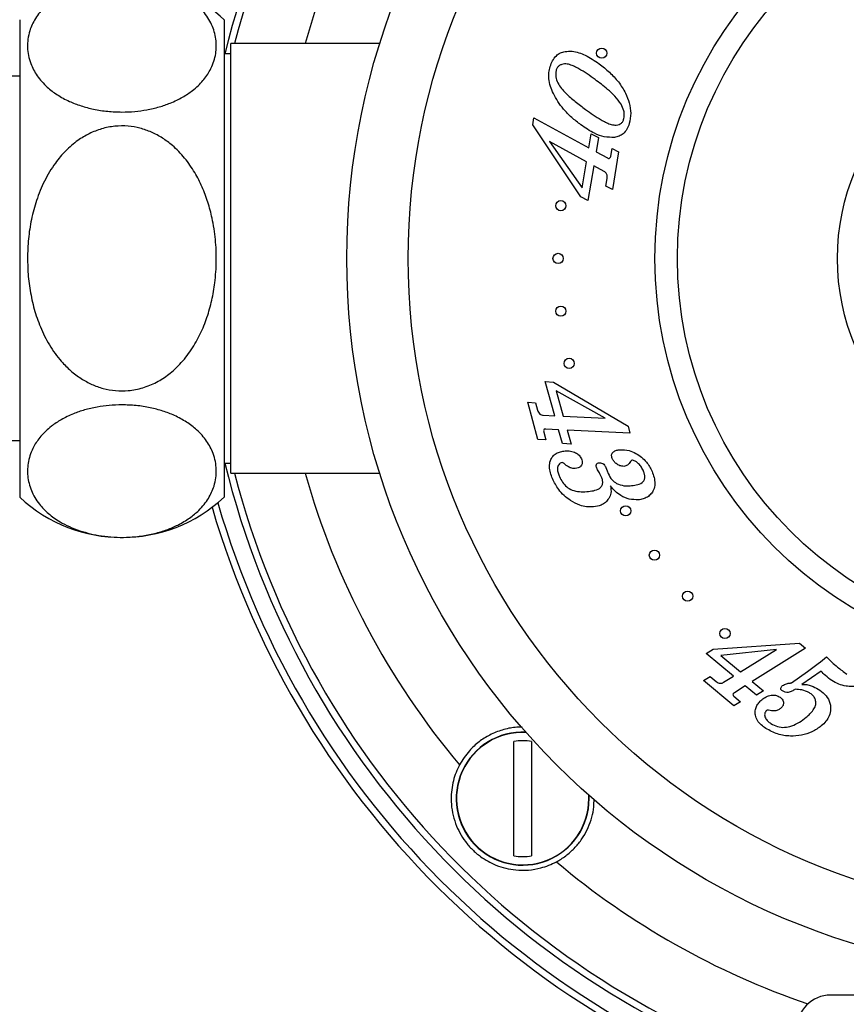
# Model space of a CAD drawing. Units: millimetres. Extents: x 140 to 2930, y 178 to 4018.
# Drawn here: x 617 to 678, y 2150 to 2222 of the extents above; entities that cross this region are included whole.
import ezdxf

# ---------------------------------------------------------------- set-up
doc = ezdxf.new("R2010")
doc.units = ezdxf.units.MM
doc.header["$LTSCALE"] = 14
doc.styles.add('SLDTEXTSTYLE2', font='TXT', dxfattribs={"width": 0.605})
doc.dimstyles.new('SLDDIMSTYLE0', dxfattribs={"dimtxt": 35, "dimasz": 46.228, "dimexe": 0, "dimexo": 0.0625, "dimgap": 8.75, "dimtad": 0, "dimtih": 1, "dimtoh": 1, "dimrnd": 1e-09, "dimzin": 12, "dimdsep": 46, "dimtxsty": 'SLDTEXTSTYLE2', "dimsah": 1, "dimcen": 0, "dimadec": 0, "dimazin": 3, "dimtfac": 1, "dimtofl": 0, "dimtmove": 0, "dimatfit": 3, "dimfxl": 0, "dimfrac": 2, "dimtolj": 1, "dimtzin": 12, "dimarcsym": 0})

# ---------------------------------------------------------------- blocks, each defined once
blk = doc.blocks.new('_D_1')
at = {"color": 7, "linetype": 'Continuous', "lineweight": 0}
for p, q in [((743.113, 2247.292), (809.094, 2304.075)), ((809.094, 2304.075), (962.557, 2304.075))]:
    blk.add_line(p, q, dxfattribs=at)
at = {"color": 7, "linetype": 'Continuous', "lineweight": 18}
blk.add_solid([(743.113, 2247.292), (782.791, 2272.056), (773.513, 2282.837)], dxfattribs=at)
at = {"color": 7, "linetype": 'Continuous', "lineweight": 18, "char_height": 35, "attachment_point": 1, "style": 'SLDTEXTSTYLE2'}
for s, insert in [('%%c', (831.319, 2349.192)), ('130', (882.348, 2349.29))]:
    blk.add_mtext(s, dxfattribs=dict(at, insert=insert))

msp = doc.modelspace()

# ---------------------------------------------------------------- linework, layer by layer
at = {"color": 7, "linetype": 'Continuous', "lineweight": 25}
for p, q in [((617.346, 2222.393), (617.346, 2187.393)), ((632.346, 2222.393), (632.346, 2187.393)), ((643.764, 2220.643), (632.846, 2220.643)), ((632.846, 2189.143), (632.846, 2220.643)), ((632.846, 2219.893), (632.346, 2219.893)), ((617.346, 2218.243), (581.846, 2218.243)), ((654.981, 2214.682), (655.067, 2215.199)), ((655.067, 2215.199), (659.11, 2212.997)), ((658.52, 2209.412), (654.981, 2214.682)), ((659.11, 2212.997), (659.283, 2214.034)), ((659.283, 2214.034), (659.804, 2213.749)), ((659.804, 2213.749), (659.631, 2212.713)), ((656.211, 2213.452), (658.619, 2210.057)), ((658.938, 2211.966), (656.211, 2213.452)), ((660.717, 2212.399), (660.81, 2212.961)), ((660.81, 2212.961), (661.288, 2212.7)), ((659.631, 2212.713), (660.462, 2212.259)), ((661.288, 2212.7), (660.827, 2209.934)), ((658.619, 2210.057), (658.938, 2211.966)), ((659.459, 2211.682), (659.033, 2209.132)), ((660.214, 2211.27), (659.459, 2211.682)), ((660.349, 2210.195), (660.441, 2210.748)), ((660.827, 2209.934), (660.349, 2210.195)), ((659.033, 2209.132), (658.52, 2209.412)), ((655.904, 2195.863), (656.516, 2195.833)), ((656.6, 2193.357), (655.904, 2195.863)), ((656.516, 2195.833), (661.98, 2192.587)), ((656.709, 2195.197), (657.229, 2193.326)), ((660.302, 2193.174), (656.709, 2195.197)), ((654.614, 2194.347), (655.194, 2194.318)), ((655.369, 2191.624), (654.614, 2194.347)), ((655.194, 2194.318), (655.344, 2193.772)), ((655.756, 2193.398), (656.6, 2193.357)), ((657.229, 2193.326), (660.302, 2193.174)), ((655.795, 2192.149), (655.949, 2191.595)), ((656.882, 2192.338), (655.951, 2192.385)), ((657.164, 2191.319), (656.882, 2192.338)), ((657.51, 2192.307), (657.793, 2191.288)), ((662.12, 2192.078), (657.51, 2192.307)), ((661.98, 2192.587), (662.12, 2192.078)), ((581.846, 2191.543), (617.346, 2191.543)), ((655.949, 2191.595), (655.369, 2191.624)), ((657.793, 2191.288), (657.164, 2191.319)), ((632.346, 2189.893), (632.846, 2189.893)), ((632.846, 2189.143), (643.764, 2189.143)), ((660.354, 2189.566), (660.445, 2189.329)), ((660.445, 2189.329), (660.522, 2189.128)), ((667.711, 2175.943), (668.211, 2176.253)), ((668.211, 2176.253), (674.549, 2176.693)), ((672.858, 2176.235), (668.783, 2175.798)), ((670.228, 2174.597), (672.858, 2176.235)), ((675.005, 2176.313), (671.092, 2173.877)), ((674.549, 2176.693), (675.005, 2176.313)), ((669.715, 2174.277), (667.711, 2175.943)), ((668.783, 2175.798), (670.228, 2174.597)), ((673.966, 2173.783), (675.143, 2174.622)), ((676.139, 2174.648), (674.732, 2173.66)), ((667.52, 2173.961), (667.991, 2174.254)), ((669.747, 2172.108), (667.52, 2173.961)), ((667.991, 2174.254), (668.445, 2173.878)), ((668.988, 2173.826), (669.715, 2174.277)), ((670.579, 2173.558), (669.779, 2173.059)), ((671.394, 2172.88), (670.579, 2173.558)), ((671.092, 2173.877), (671.907, 2173.2)), ((671.907, 2173.2), (671.394, 2172.88)), ((669.741, 2172.799), (670.219, 2172.402)), ((670.219, 2172.402), (669.747, 2172.108)), ((653.598, 2161.099), (653.598, 2169.49)), ((654.898, 2169.49), (654.898, 2161.099)), ((659.125, 2165.295), (659.12, 2165.518)), ((710.846, 2150.893), (676.846, 2150.893))]:
    msp.add_line(p, q, dxfattribs=at)
at = {"color": 8, "linetype": 'Continuous', "lineweight": 25}
msp.add_line((659.101, 2165.295), (659.095, 2165.54), dxfattribs=at)
at = {"color": 7, "linetype": 'Continuous', "lineweight": 25}
for centre, radius in [((693.846, 2204.893), 52.5), ((693.846, 2204.893), 48), ((693.846, 2204.893), 29.898), ((693.846, 2204.893), 28.25), ((693.846, 2204.893), 16.503), ((660.044, 2219.942), 0.375), ((657.048, 2208.76), 0.375), ((656.846, 2204.893), 0.375), ((657.048, 2201.025), 0.375), ((657.654, 2197.2), 0.375), ((661.803, 2186.393), 0.375), ((663.912, 2183.145), 0.375), ((666.349, 2180.135), 0.375), ((669.088, 2177.396), 0.375)]:
    msp.add_circle(centre, radius, dxfattribs=at)
at = {"color": 8, "linetype": 'Continuous', "lineweight": 25}
for centre, radius, start, end in [((693.846, 2204.893), 63.25, 105.35714, 166.28138), ((693.846, 2204.893), 57.75, 139.98853, 164.17338), ((693.846, 2204.893), 63.25, 193.71862, 254.64286), ((693.846, 2204.893), 57.75, 195.82662, 220.01147), ((693.846, 2204.893), 64.5, 196.12022, 255.54114), ((654.248, 2165.295), 4.853, 87.10239, 0), ((693.846, 2204.893), 57.75, 229.98853, 251.13021)]:
    msp.add_arc(centre, radius, start, end, dxfattribs=at)
at = {"color": 7, "linetype": 'Continuous', "lineweight": 25}
for centre, radius, start, end in [((693.846, 2204.893), 62.75, 105.71879, 165.46355), ((624.846, 2214.346), 11, 47.01411, 79.9637), ((693.846, 2204.893), 62.75, 194.53645, 254.28121), ((624.846, 2195.439), 11, 227.01411, 312.98589), ((693.846, 2204.893), 65, 196.30032, 255.85013), ((654.248, 2165.295), 4.877, 87.37388, 0), ((654.248, 2165.295), 4.246, 81.19337, 98.80663), ((654.248, 2165.295), 4.246, 261.19337, 278.80663), ((676.846, 2148.393), 2.5, 90, 270)]:
    msp.add_arc(centre, radius, start, end, dxfattribs=at)
for points, knots in [([(624.846, 2215.625), (624.497, 2215.635), (623.786, 2215.656), (622.769, 2215.82), (621.821, 2216.07), (620.915, 2216.422), (620.073, 2216.882), (619.422, 2217.381), (618.954, 2217.853), (618.505, 2218.426), (618.172, 2219.068), (617.974, 2219.768), (617.906, 2220.367), (617.936, 2220.972), (618.094, 2221.684), (618.389, 2222.34), (618.804, 2222.931), (619.244, 2223.419), (619.862, 2223.936), (620.654, 2224.412), (621.53, 2224.791), (622.435, 2225.067), (623.44, 2225.26), (624.447, 2225.346), (625.429, 2225.335), (626.322, 2225.245), (627.17, 2225.083), (627.967, 2224.855), (628.715, 2224.561), (629.51, 2224.146), (630.273, 2223.596), (630.858, 2222.983), (631.247, 2222.413), (631.5, 2221.902), (631.673, 2221.377), (631.766, 2220.842), (631.779, 2220.305), (631.713, 2219.764), (631.564, 2219.222), (631.287, 2218.602), (630.819, 2217.913), (630.13, 2217.249), (629.311, 2216.698), (628.483, 2216.295), (627.59, 2215.986), (626.706, 2215.78), (625.779, 2215.649), (625.16, 2215.633), (624.846, 2215.625)], [0, 0, 0, 0, 0.019774, 0.040363, 0.060118, 0.080473, 0.105219, 0.130673, 0.147896, 0.165124, 0.200507, 0.222972, 0.24544, 0.268558, 0.291675, 0.326785, 0.344782, 0.362775, 0.38759, 0.412992, 0.432808, 0.453148, 0.472994, 0.493608, 0.510797, 0.528525, 0.54515, 0.562181, 0.580463, 0.59912, 0.627261, 0.656202, 0.675951, 0.695704, 0.716006, 0.736311, 0.756676, 0.77704, 0.797897, 0.818751, 0.849208, 0.880354, 0.903372, 0.926963, 0.945654, 0.964849, 0.98216, 1, 1, 1, 1]), ([(657.361, 2220.063), (657.53, 2220.077), (657.869, 2220.105), (658.368, 2219.982), (659.052, 2219.706), (659.524, 2219.386), (659.856, 2219.161)], [0, 0, 0, 0, 0.1863207, 0.3730025, 0.5598615, 1, 1, 1, 1]), ([(656.262, 2218.952), (656.314, 2219.098), (656.418, 2219.389), (656.678, 2219.739), (657.007, 2219.974), (657.243, 2220.033), (657.361, 2220.063)], [0, 0, 0, 0, 0.280328, 0.560043, 0.779971, 1, 1, 1, 1]), ([(656.496, 2216.977), (656.419, 2217.151), (656.266, 2217.5), (656.161, 2218.023), (656.156, 2218.516), (656.227, 2218.807), (656.262, 2218.952)], [0, 0, 0, 0, 0.280084, 0.559988, 0.78001, 1, 1, 1, 1]), ([(656.696, 2218.669), (656.677, 2218.512), (656.64, 2218.197), (656.826, 2217.751), (657.072, 2217.349), (657.507, 2216.892), (658.101, 2216.378), (658.606, 2216.003), (658.858, 2215.815)], [0, 0, 0, 0, 0.124083, 0.248994, 0.374012, 0.499198, 0.749562, 1, 1, 1, 1]), ([(659.557, 2218.008), (659.169, 2218.284), (658.68, 2218.631), (658.039, 2218.966), (657.695, 2219.114), (657.374, 2219.163), (657.11, 2219.123), (656.915, 2219.031), (656.77, 2218.868), (656.721, 2218.735), (656.696, 2218.669)], [0, 0, 0, 0, 0.420465, 0.530614, 0.640686, 0.750305, 0.812805, 0.875193, 0.937555, 1, 1, 1, 1]), ([(659.856, 2219.161), (660.113, 2218.962), (660.627, 2218.564), (661.291, 2217.845), (661.78, 2217.076), (662.08, 2216.296), (662.219, 2215.53), (662.118, 2215.027), (662.067, 2214.776)], [0, 0, 0, 0, 0.18687, 0.373658, 0.560324, 0.707064, 0.853637, 1, 1, 1, 1]), ([(661.463, 2216.189), (661.319, 2216.39), (661.03, 2216.793), (660.374, 2217.39), (659.867, 2217.774), (659.557, 2218.008)], [0, 0, 0, 0, 0.279702, 0.559801, 1, 1, 1, 1]), ([(658.515, 2214.684), (658.287, 2214.859), (657.83, 2215.211), (657.272, 2215.79), (656.818, 2216.378), (656.603, 2216.777), (656.496, 2216.977)], [0, 0, 0, 0, 0.280034, 0.559997, 0.780018, 1, 1, 1, 1]), ([(658.858, 2215.815), (659.234, 2215.549), (659.709, 2215.212), (660.325, 2214.876), (660.655, 2214.727), (660.961, 2214.66), (661.22, 2214.679), (661.416, 2214.746), (661.578, 2214.884), (661.628, 2215.013), (661.653, 2215.077)], [0, 0, 0, 0, 0.420524, 0.530693, 0.640815, 0.750506, 0.81305, 0.875409, 0.937617, 1, 1, 1, 1]), ([(661.653, 2215.077), (661.675, 2215.184), (661.721, 2215.397), (661.665, 2215.787), (661.54, 2216.037), (661.463, 2216.189)], [0, 0, 0, 0, 0.2800096, 0.5601376, 1, 1, 1, 1]), ([(617.921, 2204.893), (617.934, 2205.372), (617.961, 2206.331), (618.184, 2207.754), (618.56, 2209.181), (619.129, 2210.582), (619.861, 2211.808), (620.702, 2212.8), (621.545, 2213.525), (622.44, 2214.06), (623.351, 2214.42), (624.313, 2214.607), (625.267, 2214.617), (626.176, 2214.458), (627.027, 2214.163), (627.826, 2213.732), (628.662, 2213.11), (629.476, 2212.266), (630.196, 2211.228), (630.754, 2210.132), (631.173, 2209.014), (631.512, 2207.731), (631.734, 2206.288), (631.799, 2204.697), (631.696, 2203.203), (631.459, 2201.823), (631.11, 2200.566), (630.617, 2199.339), (629.96, 2198.172), (629.176, 2197.176), (628.308, 2196.385), (627.398, 2195.791), (626.389, 2195.376), (625.367, 2195.172), (624.38, 2195.175), (623.475, 2195.335), (622.624, 2195.643), (621.82, 2196.081), (621.069, 2196.652), (620.265, 2197.46), (619.498, 2198.53), (618.85, 2199.831), (618.39, 2201.175), (618.093, 2202.531), (617.943, 2203.776), (617.927, 2204.565), (617.921, 2204.893)], [0, 0, 0, 0, 0.027213, 0.054491, 0.081677, 0.110942, 0.140168, 0.162398, 0.184603, 0.203031, 0.221446, 0.239956, 0.258462, 0.27532, 0.292185, 0.309439, 0.326704, 0.351198, 0.375725, 0.398275, 0.420909, 0.443495, 0.473564, 0.503734, 0.533814, 0.558481, 0.583204, 0.607836, 0.633475, 0.659082, 0.679527, 0.699952, 0.720558, 0.741148, 0.758755, 0.776366, 0.793153, 0.80995, 0.828247, 0.846557, 0.874582, 0.90265, 0.928856, 0.955159, 0.981401, 1, 1, 1, 1]), ([(660.983, 2213.767), (660.731, 2213.765), (660.225, 2213.76), (659.379, 2214.104), (658.843, 2214.464), (658.515, 2214.684)], [0, 0, 0, 0, 0.279139, 0.559367, 1, 1, 1, 1]), ([(662.067, 2214.776), (662.017, 2214.638), (661.916, 2214.361), (661.649, 2214.041), (661.322, 2213.84), (661.096, 2213.791), (660.983, 2213.767)], [0, 0, 0, 0, 0.28017, 0.559769, 0.779813, 1, 1, 1, 1]), ([(660.462, 2212.259), (660.487, 2212.247), (660.52, 2212.23), (660.567, 2212.213), (660.589, 2212.217), (660.599, 2212.219)], [0, 0, 0, 0, 0.559733, 0.781847, 1, 1, 1, 1]), ([(660.599, 2212.219), (660.631, 2212.247), (660.687, 2212.296), (660.708, 2212.368), (660.717, 2212.399)], [0, 0, 0, 0, 0.558553, 1, 1, 1, 1]), ([(660.441, 2210.748), (660.448, 2210.805), (660.463, 2210.919), (660.423, 2211.08), (660.329, 2211.198), (660.252, 2211.246), (660.214, 2211.27)], [0, 0, 0, 0, 0.280533, 0.559628, 0.779605, 1, 1, 1, 1]), ([(624.846, 2194.161), (625.194, 2194.15), (625.905, 2194.13), (626.922, 2193.966), (627.87, 2193.715), (628.776, 2193.364), (629.618, 2192.903), (630.269, 2192.405), (630.737, 2191.932), (631.186, 2191.359), (631.519, 2190.717), (631.717, 2190.017), (631.785, 2189.419), (631.755, 2188.814), (631.598, 2188.102), (631.302, 2187.445), (630.888, 2186.854), (630.447, 2186.366), (629.829, 2185.849), (629.037, 2185.373), (628.161, 2184.995), (627.256, 2184.718), (626.251, 2184.525), (625.244, 2184.439), (624.262, 2184.451), (623.369, 2184.54), (622.521, 2184.703), (621.724, 2184.93), (620.976, 2185.225), (620.181, 2185.639), (619.418, 2186.19), (618.833, 2186.802), (618.444, 2187.373), (618.191, 2187.884), (618.018, 2188.408), (617.925, 2188.943), (617.912, 2189.48), (617.978, 2190.022), (618.128, 2190.563), (618.404, 2191.184), (618.872, 2191.873), (619.561, 2192.537), (620.38, 2193.087), (621.208, 2193.49), (622.101, 2193.799), (622.985, 2194.005), (623.912, 2194.136), (624.531, 2194.152), (624.846, 2194.161)], [0, 0, 0, 0, 0.019774, 0.040363, 0.060118, 0.080473, 0.105219, 0.130673, 0.147896, 0.165124, 0.200507, 0.222972, 0.24544, 0.268558, 0.291675, 0.326785, 0.344782, 0.362775, 0.38759, 0.412992, 0.432808, 0.453148, 0.472994, 0.493608, 0.510797, 0.528525, 0.54515, 0.562181, 0.580463, 0.59912, 0.627261, 0.656202, 0.675951, 0.695704, 0.716006, 0.736311, 0.756676, 0.77704, 0.797897, 0.818751, 0.849208, 0.880354, 0.903372, 0.926963, 0.945654, 0.964849, 0.98216, 1, 1, 1, 1]), ([(655.344, 2193.772), (655.361, 2193.718), (655.395, 2193.611), (655.494, 2193.484), (655.624, 2193.412), (655.712, 2193.403), (655.756, 2193.398)], [0, 0, 0, 0, 0.280571, 0.559736, 0.779684, 1, 1, 1, 1]), ([(655.824, 2192.372), (655.807, 2192.332), (655.776, 2192.26), (655.789, 2192.183), (655.795, 2192.149)], [0, 0, 0, 0, 0.559771, 1, 1, 1, 1]), ([(655.951, 2192.385), (655.927, 2192.385), (655.893, 2192.385), (655.85, 2192.385), (655.832, 2192.376), (655.824, 2192.372)], [0, 0, 0, 0, 0.559846, 0.782902, 1, 1, 1, 1]), ([(656.431, 2188.75), (656.376, 2188.891), (656.266, 2189.174), (656.193, 2189.627), (656.245, 2190.049), (656.429, 2190.39), (656.702, 2190.607), (657.021, 2190.737), (657.248, 2190.765), (657.361, 2190.779)], [0, 0, 0, 0, 0.166928, 0.333608, 0.499961, 0.624783, 0.749679, 0.874776, 1, 1, 1, 1]), ([(657.361, 2190.779), (657.493, 2190.783), (657.757, 2190.79), (658.108, 2190.669), (658.398, 2190.483), (658.504, 2190.304), (658.557, 2190.214)], [0, 0, 0, 0, 0.280288, 0.560323, 0.780464, 1, 1, 1, 1]), ([(660.813, 2190.237), (660.786, 2190.322), (660.746, 2190.45), (660.811, 2190.618), (660.928, 2190.748), (661.132, 2190.842), (661.305, 2190.863), (661.391, 2190.873)], [0, 0, 0, 0, 0.248445, 0.373629, 0.49922, 0.749181, 1, 1, 1, 1]), ([(661.391, 2190.873), (661.617, 2190.868), (662.022, 2190.859), (662.385, 2190.682), (662.545, 2190.604)], [0, 0, 0, 0, 0.559218, 1, 1, 1, 1]), ([(662.545, 2190.604), (662.69, 2190.516), (662.98, 2190.338), (663.312, 2189.998), (663.565, 2189.64), (663.679, 2189.399), (663.736, 2189.279)], [0, 0, 0, 0, 0.279953, 0.55981, 0.779917, 1, 1, 1, 1]), ([(657.148, 2189.922), (657.098, 2189.911), (656.997, 2189.888), (656.883, 2189.778), (656.817, 2189.638), (656.79, 2189.435), (656.837, 2189.18), (656.913, 2188.992), (656.951, 2188.897)], [0, 0, 0, 0, 0.1243934, 0.2492952, 0.3741376, 0.4993716, 0.7493075, 1, 1, 1, 1]), ([(657.286, 2189.853), (657.264, 2189.873), (657.223, 2189.909), (657.171, 2189.918), (657.148, 2189.922)], [0, 0, 0, 0, 0.561785, 1, 1, 1, 1]), ([(658.108, 2189.495), (658.022, 2189.497), (657.849, 2189.501), (657.559, 2189.622), (657.39, 2189.766), (657.286, 2189.853)], [0, 0, 0, 0, 0.2796515, 0.5595797, 1, 1, 1, 1]), ([(658.557, 2190.214), (658.579, 2190.154), (658.625, 2190.034), (658.625, 2189.834), (658.519, 2189.653), (658.334, 2189.527), (658.184, 2189.506), (658.108, 2189.495)], [0, 0, 0, 0, 0.1871394, 0.373964, 0.5600444, 0.7795645, 1, 1, 1, 1]), ([(659.681, 2189.527), (659.666, 2189.568), (659.636, 2189.649), (659.642, 2189.762), (659.684, 2189.839), (659.753, 2189.895), (659.819, 2189.905), (659.862, 2189.912)], [0, 0, 0, 0, 0.25063, 0.500029, 0.625293, 0.750644, 1, 1, 1, 1]), ([(659.862, 2189.912), (659.923, 2189.91), (660.044, 2189.907), (660.238, 2189.791), (660.31, 2189.651), (660.354, 2189.566)], [0, 0, 0, 0, 0.280242, 0.560256, 1, 1, 1, 1]), ([(661.678, 2189.651), (661.574, 2189.661), (661.367, 2189.679), (661.116, 2189.833), (660.923, 2190.018), (660.849, 2190.164), (660.813, 2190.237)], [0, 0, 0, 0, 0.278896, 0.559252, 0.779714, 1, 1, 1, 1]), ([(662.149, 2189.998), (662.084, 2189.9), (661.968, 2189.724), (661.766, 2189.674), (661.678, 2189.651)], [0, 0, 0, 0, 0.56101, 1, 1, 1, 1]), ([(662.307, 2190.109), (662.288, 2190.106), (662.251, 2190.099), (662.196, 2190.059), (662.167, 2190.021), (662.149, 2189.998)], [0, 0, 0, 0, 0.279268, 0.560946, 1, 1, 1, 1]), ([(663.11, 2189.29), (663.063, 2189.391), (662.968, 2189.594), (662.773, 2189.836), (662.556, 2190.029), (662.389, 2190.083), (662.307, 2190.109)], [0, 0, 0, 0, 0.281029, 0.561683, 0.782399, 1, 1, 1, 1]), ([(659.827, 2189.257), (659.798, 2189.307), (659.746, 2189.395), (659.701, 2189.487), (659.681, 2189.527)], [0, 0, 0, 0, 0.560096, 1, 1, 1, 1]), ([(660.012, 2188.92), (659.98, 2188.985), (659.923, 2189.1), (659.857, 2189.209), (659.827, 2189.257)], [0, 0, 0, 0, 0.559936, 1, 1, 1, 1]), ([(660.522, 2189.128), (660.604, 2188.964), (660.75, 2188.671), (661.016, 2188.484), (661.134, 2188.402)], [0, 0, 0, 0, 0.56007, 1, 1, 1, 1]), ([(662.129, 2188.231), (662.28, 2188.247), (662.58, 2188.281), (662.954, 2188.394), (663.173, 2188.619), (663.224, 2188.85), (663.192, 2189.077), (663.138, 2189.219), (663.11, 2189.29)], [0, 0, 0, 0, 0.250824, 0.500303, 0.624835, 0.749491, 0.87463, 1, 1, 1, 1]), ([(663.736, 2189.279), (663.792, 2189.134), (663.903, 2188.844), (663.967, 2188.377), (663.882, 2187.948), (663.671, 2187.616), (663.403, 2187.386), (663.078, 2187.243), (662.846, 2187.213), (662.73, 2187.198)], [0, 0, 0, 0, 0.166949, 0.333701, 0.499826, 0.624841, 0.749762, 0.874813, 1, 1, 1, 1]), ([(657.745, 2187.156), (657.586, 2187.27), (657.268, 2187.499), (656.797, 2188.024), (656.57, 2188.474), (656.431, 2188.75)], [0, 0, 0, 0, 0.280149, 0.560289, 1, 1, 1, 1]), ([(656.951, 2188.897), (657.019, 2188.759), (657.153, 2188.482), (657.462, 2188.13), (657.891, 2187.88), (658.404, 2187.774), (658.767, 2187.79), (658.948, 2187.798)], [0, 0, 0, 0, 0.186874, 0.37347, 0.559866, 0.779688, 1, 1, 1, 1]), ([(658.948, 2187.798), (659.109, 2187.816), (659.43, 2187.853), (659.829, 2187.97), (660.069, 2188.204), (660.131, 2188.449), (660.101, 2188.693), (660.042, 2188.845), (660.012, 2188.92)], [0, 0, 0, 0, 0.250775, 0.500393, 0.624853, 0.749507, 0.874637, 1, 1, 1, 1]), ([(661.134, 2188.402), (661.313, 2188.331), (661.634, 2188.204), (661.978, 2188.222), (662.129, 2188.231)], [0, 0, 0, 0, 0.558633, 1, 1, 1, 1]), ([(660.687, 2188.215), (660.718, 2188.033), (660.773, 2187.709), (660.627, 2187.418), (660.563, 2187.289)], [0, 0, 0, 0, 0.560428, 1, 1, 1, 1]), ([(662.73, 2187.198), (662.507, 2187.203), (662.061, 2187.213), (661.483, 2187.467), (661.024, 2187.813), (660.799, 2188.081), (660.687, 2188.215)], [0, 0, 0, 0, 0.279617, 0.559481, 0.779637, 1, 1, 1, 1]), ([(659.442, 2186.682), (659.274, 2186.679), (658.939, 2186.673), (658.35, 2186.812), (657.975, 2187.025), (657.745, 2187.156)], [0, 0, 0, 0, 0.280123, 0.560206, 1, 1, 1, 1]), ([(660.563, 2187.289), (660.486, 2187.192), (660.334, 2186.998), (659.95, 2186.762), (659.634, 2186.712), (659.442, 2186.682)], [0, 0, 0, 0, 0.280201, 0.560279, 1, 1, 1, 1]), ([(675.143, 2174.622), (675.408, 2174.813), (675.881, 2175.154), (676.335, 2175.519), (676.535, 2175.679)], [0, 0, 0, 0, 0.559982, 1, 1, 1, 1]), ([(676.535, 2175.679), (676.797, 2175.425), (677.263, 2174.971), (677.792, 2174.592), (678.024, 2174.425)], [0, 0, 0, 0, 0.560132, 1, 1, 1, 1]), ([(676.934, 2173.951), (676.77, 2174.063), (676.477, 2174.264), (676.243, 2174.531), (676.139, 2174.648)], [0, 0, 0, 0, 0.559949, 1, 1, 1, 1]), ([(679.356, 2173.713), (679.21, 2173.652), (678.918, 2173.529), (678.44, 2173.489), (677.94, 2173.537), (677.422, 2173.676), (677.097, 2173.859), (676.934, 2173.951)], [0, 0, 0, 0, 0.185765, 0.372585, 0.559533, 0.779722, 1, 1, 1, 1]), ([(668.445, 2173.878), (668.489, 2173.844), (668.577, 2173.776), (668.731, 2173.737), (668.874, 2173.761), (668.95, 2173.804), (668.988, 2173.826)], [0, 0, 0, 0, 0.28051, 0.559614, 0.779562, 1, 1, 1, 1]), ([(673.3, 2173.19), (673.268, 2173.214), (673.219, 2173.25), (673.183, 2173.322), (673.178, 2173.402), (673.222, 2173.496), (673.28, 2173.55), (673.309, 2173.576)], [0, 0, 0, 0, 0.24985, 0.375333, 0.500779, 0.749805, 1, 1, 1, 1]), ([(674.247, 2173.313), (674.166, 2173.261), (674.006, 2173.158), (673.752, 2173.066), (673.499, 2173.081), (673.366, 2173.153), (673.3, 2173.19)], [0, 0, 0, 0, 0.280571, 0.560444, 0.779884, 1, 1, 1, 1]), ([(673.309, 2173.576), (673.404, 2173.632), (673.574, 2173.733), (673.769, 2173.756), (673.855, 2173.766)], [0, 0, 0, 0, 0.558961, 1, 1, 1, 1]), ([(673.855, 2173.766), (673.876, 2173.768), (673.914, 2173.77), (673.95, 2173.779), (673.966, 2173.783)], [0, 0, 0, 0, 0.5602, 1, 1, 1, 1]), ([(675.287, 2173.052), (675.101, 2173.135), (674.769, 2173.283), (674.406, 2173.304), (674.247, 2173.313)], [0, 0, 0, 0, 0.559001, 1, 1, 1, 1]), ([(674.732, 2173.66), (674.85, 2173.669), (675.086, 2173.686), (675.49, 2173.547), (675.757, 2173.409), (675.921, 2173.324)], [0, 0, 0, 0, 0.27894, 0.559488, 1, 1, 1, 1]), ([(675.921, 2173.324), (676.088, 2173.207), (676.422, 2172.973), (676.779, 2172.458), (676.87, 2171.882), (676.758, 2171.365), (676.508, 2170.946), (676.271, 2170.73), (676.153, 2170.622)], [0, 0, 0, 0, 0.18704, 0.373439, 0.55947, 0.706187, 0.852968, 1, 1, 1, 1]), ([(669.779, 2173.059), (669.756, 2173.044), (669.725, 2173.022), (669.685, 2172.991), (669.677, 2172.971), (669.673, 2172.961)], [0, 0, 0, 0, 0.559653, 0.782756, 1, 1, 1, 1]), ([(669.673, 2172.961), (669.678, 2172.927), (669.685, 2172.866), (669.724, 2172.819), (669.741, 2172.799)], [0, 0, 0, 0, 0.560226, 1, 1, 1, 1]), ([(672.087, 2170.44), (671.97, 2170.521), (671.736, 2170.683), (671.452, 2171.008), (671.303, 2171.38), (671.295, 2171.739), (671.378, 2172.053), (671.551, 2172.327), (671.71, 2172.471), (671.789, 2172.543)], [0, 0, 0, 0, 0.166916, 0.333559, 0.499787, 0.624838, 0.749784, 0.874827, 1, 1, 1, 1]), ([(671.789, 2172.543), (671.893, 2172.62), (672.102, 2172.774), (672.449, 2172.885), (672.79, 2172.9), (672.975, 2172.812), (673.068, 2172.768)], [0, 0, 0, 0, 0.280419, 0.560479, 0.780515, 1, 1, 1, 1]), ([(673.068, 2172.768), (673.15, 2172.711), (673.313, 2172.599), (673.415, 2172.321), (673.334, 2172.069), (673.222, 2171.961), (673.166, 2171.907)], [0, 0, 0, 0, 0.281415, 0.558437, 0.778885, 1, 1, 1, 1]), ([(675.047, 2171.265), (675.141, 2171.345), (675.329, 2171.505), (675.572, 2171.784), (675.744, 2172.085), (675.769, 2172.399), (675.685, 2172.668), (675.514, 2172.893), (675.362, 2172.999), (675.287, 2173.052)], [0, 0, 0, 0, 0.167098, 0.334124, 0.500583, 0.625223, 0.749925, 0.874857, 1, 1, 1, 1]), ([(672.145, 2171.757), (672.11, 2171.721), (672.04, 2171.65), (671.995, 2171.505), (671.996, 2171.355), (672.059, 2171.166), (672.218, 2170.969), (672.38, 2170.857), (672.462, 2170.801)], [0, 0, 0, 0, 0.124864, 0.249872, 0.374802, 0.499965, 0.749521, 1, 1, 1, 1]), ([(672.292, 2171.782), (672.263, 2171.787), (672.211, 2171.795), (672.165, 2171.768), (672.145, 2171.757)], [0, 0, 0, 0, 0.5585793, 1, 1, 1, 1]), ([(673.166, 2171.907), (673.095, 2171.857), (672.954, 2171.758), (672.642, 2171.698), (672.425, 2171.75), (672.292, 2171.782)], [0, 0, 0, 0, 0.280041, 0.559497, 1, 1, 1, 1]), ([(672.462, 2170.801), (672.618, 2170.718), (672.931, 2170.551), (673.469, 2170.495), (674.023, 2170.608), (674.554, 2170.883), (674.883, 2171.138), (675.047, 2171.265)], [0, 0, 0, 0, 0.186529, 0.372948, 0.559451, 0.7796, 1, 1, 1, 1]), ([(654.2, 2170.523), (654.033, 2170.525), (653.547, 2170.532), (652.746, 2170.35), (651.847, 2169.999), (651.031, 2169.478), (650.406, 2168.902), (649.936, 2168.318), (649.721, 2167.948), (649.614, 2167.763)], [0, 0, 0, 0, 0.0938409, 0.2726132, 0.4512089, 0.6162268, 0.7811417, 0.8905677, 1, 1, 1, 1]), ([(676.153, 2170.622), (675.931, 2170.466), (675.488, 2170.154), (674.699, 2169.925), (673.844, 2169.85), (672.93, 2169.985), (672.369, 2170.288), (672.087, 2170.44)], [0, 0, 0, 0, 0.186629, 0.373321, 0.560146, 0.780033, 1, 1, 1, 1]), ([(649.614, 2167.763), (649.593, 2167.722), (649.474, 2167.495), (649.292, 2167.063), (649.108, 2166.435), (649.004, 2165.77), (648.986, 2165.031), (649.08, 2164.255), (649.298, 2163.485), (649.621, 2162.776), (650.032, 2162.133), (650.545, 2161.547), (651.111, 2161.064), (651.699, 2160.69), (652.319, 2160.395), (653.002, 2160.177), (653.795, 2160.042), (654.664, 2160.034), (655.48, 2160.173), (656.168, 2160.393), (656.533, 2160.572), (656.716, 2160.661)], [0, 0, 0, 0, 0.010012, 0.056044, 0.102105, 0.154415, 0.206756, 0.270163, 0.333561, 0.389696, 0.445761, 0.502339, 0.55892, 0.607649, 0.656419, 0.713732, 0.771059, 0.841253, 0.911353, 0.955689, 1, 1, 1, 1]), ([(656.716, 2160.661), (656.802, 2160.709), (657.132, 2160.892), (657.664, 2161.282), (658.245, 2161.858), (658.713, 2162.499), (659.08, 2163.191), (659.334, 2163.93), (659.48, 2164.627), (659.48, 2165.069), (659.48, 2165.254)], [0, 0, 0, 0, 0.050725, 0.193064, 0.335409, 0.471531, 0.607716, 0.752026, 0.89641, 1, 1, 1, 1])]:
    msp.add_open_spline(points, degree=3, knots=knots, dxfattribs=at)

# ---------------------------------------------------------------- dimensions: what is measured, and where the dimension line sits
at = {"color": 7, "linetype": 'Continuous', "lineweight": 18}
dim = msp.add_diameter_dim_2p(p1=(644.578, 2162.493), p2=(743.113, 2247.292), dimstyle='SLDDIMSTYLE0', dxfattribs=at)
dim.commit()
dim.dimension.update_dxf_attribs({"geometry": '_D_1', "text_midpoint": (896.938, 2333.679), "dimtype": 163})

doc.saveas('drawing.dxf')
